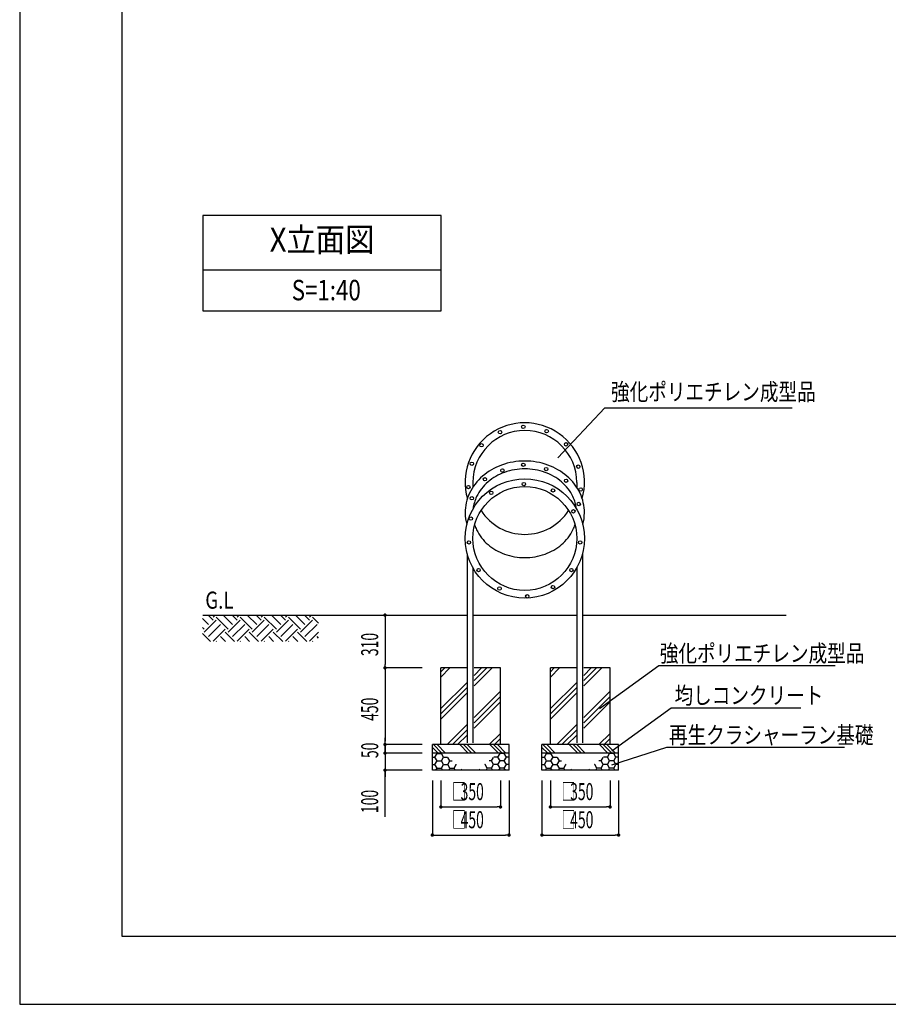
# Model space of a CAD drawing. Extents: x 0 to 16800, y 0 to 11880.
# Drawn here: x 0 to 5097, y 0 to 5779 of the extents above; entities that cross this region are included whole.
import ezdxf
from ezdxf.enums import TextEntityAlignment as Align

# ---------------------------------------------------------------- set-up
doc = ezdxf.new("R2010")
doc.units = 0
doc.header["$LTSCALE"] = 10
doc.layers.get('0').update_dxf_attribs({"linetype": 'CONTINUOUS'})
doc.layers.get('DEFPOINTS').update_dxf_attribs({"color": 252, "linetype": 'CONTINUOUS'})
for name, color, linetype in [('D-BGD', 7, 'CONTINUOUS'), ('D-BGD-DIM', 7, 'CONTINUOUS'), ('D-BGD-HTXT', 7, 'CONTINUOUS'), ('D-STR', 1, 'CONTINUOUS'), ('D-STR-HTXT', 7, 'CONTINUOUS'), ('D-TTL', 30, 'CONTINUOUS'), ('D-TTL-FRAM', 30, 'CONTINUOUS'), ('D-TTL-LINE', 7, 'CONTINUOUS'), ('D-TTL-TXT', 7, 'CONTINUOUS')]:
    doc.layers.add(name, color=color, linetype=linetype)
doc.styles.add('MTXPL_ARIAL', font='txt.shx', dxfattribs={"height": 0.2})
doc.styles.add('STYLE_0', font='romans.shx', dxfattribs={"width": 0.6, "bigfont": 'bigfont.shx'})
doc.styles.add('STYLE_2_5', font='romans.shx', dxfattribs={"width": 0.8, "height": 100, "bigfont": 'bigfont.shx'})
doc.styles.add('STYLE_3_0', font='romans.shx', dxfattribs={"width": 0.8, "height": 120, "bigfont": 'bigfont.shx'})
doc.styles.add('STYLE_3_5', font='romans.shx', dxfattribs={"width": 0.9, "height": 140, "bigfont": 'bigfont.shx'})
doc.dimstyles.new('S-40', dxfattribs={"dimscale": 40, "dimtxt": 2.5, "dimasz": 0.5, "dimexe": 0, "dimexo": 1.5, "dimgap": 1, "dimtad": 1, "dimblk": 'DOT', "dimcen": 0, "dimclrd": 256, "dimclre": 256, "dimclrt": 256, "dimazin": 3, "dimtfac": 0.05, "dimtix": 1, "dimtmove": 0, "dimatfit": 3})

# ---------------------------------------------------------------- blocks, each defined once
blk = doc.blocks.new('*X41')
at = {"layer": 'D-BGD', "color": 104, "linetype": 'CONTINUOUS'}
for p, q in [((2471.4, 1920.9, -215.9), (2525, 1974.5, -215.9)), ((2471.4, 1951.9, -215.9), (2494.1, 1974.5, -215.9)), ((2666.9, 1868.9, -215.9), (2772.5, 1974.5, -215.9)), ((2666.9, 1899.9, -215.9), (2741.6, 1974.5, -215.9)), ((2666.9, 1930.8, -215.9), (2710.6, 1974.5, -215.9)), ((2471.4, 1735.3, -215.9), (2625.9, 1889.8, -215.9)), ((2471.4, 1704.4, -215.9), (2625.9, 1858.9, -215.9)), ((2471.4, 1673.4, -215.9), (2625.9, 1827.9, -215.9)), ((2666.9, 1683.3, -215.9), (2821.4, 1837.8, -215.9)), ((2666.9, 1652.4, -215.9), (2821.4, 1806.9, -215.9)), ((2666.9, 1621.4, -215.9), (2821.4, 1775.9, -215.9)), ((2508.1, 1524.5, -215.9), (2625.9, 1642.3, -215.9)), ((2539, 1524.5, -215.9), (2625.9, 1611.4, -215.9)), ((2570, 1524.5, -215.9), (2625.9, 1580.4, -215.9)), ((2755.6, 1524.5, -215.9), (2821.4, 1590.3, -215.9)), ((2786.5, 1524.5, -215.9), (2821.4, 1559.4, -215.9)), ((2817.5, 1524.5, -215.9), (2821.4, 1528.5, -215.9))]:
    blk.add_line(p, q, dxfattribs=at)
blk = doc.blocks.new('*X42')
at = {"layer": 'D-BGD', "color": 104, "linetype": 'CONTINUOUS'}
for p, q in [((2421.4, 1508.3, -215.9), (2455.2, 1474.5, -215.9)), ((2427.3, 1524.5, -215.9), (2477.3, 1474.5, -215.9)), ((2449.4, 1524.5, -215.9), (2499.4, 1474.5, -215.9)), ((2581.9, 1524.5, -215.9), (2631.9, 1474.5, -215.9)), ((2604, 1524.5, -215.9), (2654, 1474.5, -215.9)), ((2626.1, 1524.5, -215.9), (2676.1, 1474.5, -215.9)), ((2758.7, 1524.5, -215.9), (2808.7, 1474.5, -215.9)), ((2780.8, 1524.5, -215.9), (2830.8, 1474.5, -215.9)), ((2802.9, 1524.5, -215.9), (2852.9, 1474.5, -215.9))]:
    blk.add_line(p, q, dxfattribs=at)
blk = doc.blocks.new('*X43')
at = {"layer": 'D-BGD', "color": 104, "linetype": 'CONTINUOUS'}
for p, q in [((2421.4, 1450.7, -215.9), (2436.8, 1450.7, -215.9)), ((2436.8, 1450.7, -215.9), (2449.3, 1472.3, -215.9)), ((2449.3, 1429, -215.9), (2436.8, 1450.7, -215.9)), ((2449.3, 1472.3, -215.9), (2448, 1474.5, -215.9)), ((2449.3, 1472.3, -215.9), (2474.3, 1472.3, -215.9)), ((2474.3, 1472.3, -215.9), (2475.6, 1474.5, -215.9)), ((2486.8, 1450.7, -215.9), (2474.3, 1472.3, -215.9)), ((2474.3, 1429, -215.9), (2486.8, 1450.7, -215.9)), ((2486.8, 1450.7, -215.9), (2510.9, 1450.7, -215.9)), ((2524.3, 1429, -215.9), (2512.6, 1449.2, -215.9)), ((2421.4, 1407.4, -215.9), (2436.8, 1407.4, -215.9)), ((2436.8, 1407.4, -215.9), (2449.3, 1429, -215.9)), ((2449.3, 1385.7, -215.9), (2436.8, 1407.4, -215.9)), ((2449.3, 1429, -215.9), (2474.3, 1429, -215.9)), ((2486.8, 1407.4, -215.9), (2474.3, 1429, -215.9)), ((2474.3, 1385.7, -215.9), (2486.8, 1407.4, -215.9)), ((2486.8, 1407.4, -215.9), (2511.8, 1407.4, -215.9)), ((2511.8, 1407.4, -215.9), (2524.3, 1429, -215.9)), ((2524.3, 1385.7, -215.9), (2511.8, 1407.4, -215.9)), ((2524.3, 1429, -215.9), (2537.1, 1429, -215.9)), ((2549.3, 1385.7, -215.9), (2561.8, 1407.4, -215.9)), ((2561.8, 1407.4, -215.9), (2560.4, 1409.8, -215.9)), ((2561.8, 1407.4, -215.9), (2563.4, 1407.4, -215.9)), ((2442.8, 1374.5, -215.9), (2449.3, 1385.7, -215.9)), ((2449.3, 1385.7, -215.9), (2474.3, 1385.7, -215.9)), ((2480.8, 1374.5, -215.9), (2474.3, 1385.7, -215.9)), ((2517.8, 1374.5, -215.9), (2524.3, 1385.7, -215.9)), ((2524.3, 1385.7, -215.9), (2549.3, 1385.7, -215.9)), ((2555.8, 1374.5, -215.9), (2549.3, 1385.7, -215.9)), ((2592.8, 1374.5, -215.9), (2596.2, 1380.3, -215.9))]:
    blk.add_line(p, q, dxfattribs=at)
blk = doc.blocks.new('*X44')
at = {"layer": 'D-BGD', "color": 104, "linetype": 'CONTINUOUS'}
for p, q in [((2768.5, 1429, -215.9), (2780.2, 1449.2, -215.9)), ((2806, 1450.7, -215.9), (2781.9, 1450.7, -215.9)), ((2806, 1450.7, -215.9), (2818.5, 1472.3, -215.9)), ((2818.5, 1429, -215.9), (2806, 1450.7, -215.9)), ((2818.5, 1472.3, -215.9), (2817.3, 1474.5, -215.9)), ((2843.5, 1472.3, -215.9), (2818.5, 1472.3, -215.9)), ((2843.5, 1472.3, -215.9), (2844.8, 1474.5, -215.9)), ((2856, 1450.7, -215.9), (2843.5, 1472.3, -215.9)), ((2843.5, 1429, -215.9), (2856, 1450.7, -215.9)), ((2871.4, 1450.7, -215.9), (2856, 1450.7, -215.9)), ((2731, 1407.4, -215.9), (2729.5, 1407.4, -215.9)), ((2731, 1407.4, -215.9), (2732.4, 1409.8, -215.9)), ((2743.5, 1385.7, -215.9), (2731, 1407.4, -215.9)), ((2768.5, 1429, -215.9), (2755.7, 1429, -215.9)), ((2781, 1407.4, -215.9), (2768.5, 1429, -215.9)), ((2768.5, 1385.7, -215.9), (2781, 1407.4, -215.9)), ((2806, 1407.4, -215.9), (2781, 1407.4, -215.9)), ((2806, 1407.4, -215.9), (2818.5, 1429, -215.9)), ((2818.5, 1385.7, -215.9), (2806, 1407.4, -215.9)), ((2843.5, 1429, -215.9), (2818.5, 1429, -215.9)), ((2856, 1407.4, -215.9), (2843.5, 1429, -215.9)), ((2843.5, 1385.7, -215.9), (2856, 1407.4, -215.9)), ((2871.4, 1407.4, -215.9), (2856, 1407.4, -215.9)), ((2700, 1374.5, -215.9), (2696.7, 1380.3, -215.9)), ((2737.1, 1374.5, -215.9), (2743.5, 1385.7, -215.9)), ((2768.5, 1385.7, -215.9), (2743.5, 1385.7, -215.9)), ((2775, 1374.5, -215.9), (2768.5, 1385.7, -215.9)), ((2812.1, 1374.5, -215.9), (2818.5, 1385.7, -215.9)), ((2843.5, 1385.7, -215.9), (2818.5, 1385.7, -215.9)), ((2850, 1374.5, -215.9), (2843.5, 1385.7, -215.9))]:
    blk.add_line(p, q, dxfattribs=at)
blk = doc.blocks.new('_DOT')
at = {"color": 0, "linetype": 'BYBLOCK'}
blk.add_line((-0.5, 0), (-1, 0), dxfattribs=at)
at = {"color": 0, "linetype": 'BYBLOCK', "const_width": 0.5}
blk.add_lwpolyline([(-0.25, 0, 1), (0.25, 0, 1)], format="xyb", close=True, dxfattribs=at)
blk = doc.blocks.new('*D12')
at = {"layer": 'D-BGD-DIM'}
for p, q in [((2143.7, 2264.5), (2143.7, 1994.5)), ((2361.4, 1974.5), (2143.7, 1974.5))]:
    blk.add_line(p, q, dxfattribs=at)
at = {"layer": 'DEFPOINTS', "color": 0}
for p in [(2421.4, 2284.5), (2143.7, 1974.5), (2421.4, 1974.5)]:
    blk.add_point(p, dxfattribs=at)
at = {"layer": 'D-BGD-DIM', "xscale": 20, "yscale": 20, "zscale": 20}
for p, rotation in [((2143.7, 2284.5), 90), ((2143.7, 1974.5), 270)]:
    blk.add_blockref('_DOT', p, dxfattribs=dict(at, rotation=rotation))
at = {"layer": 'D-BGD-DIM', "style": 'STYLE_0', "width": 0.6}
blk.add_text('310', height=100, rotation=90, dxfattribs=at).set_placement((2103.7, 2043.8))
blk = doc.blocks.new('*D13')
at = {"layer": 'D-BGD-DIM'}
for p, q in [((2143.7, 1954.5), (2143.7, 1544.5)), ((2361.4, 1524.5), (2143.7, 1524.5))]:
    blk.add_line(p, q, dxfattribs=at)
at = {"layer": 'DEFPOINTS', "color": 0}
for p in [(2421.4, 1974.5), (2143.7, 1524.5), (2421.4, 1524.5)]:
    blk.add_point(p, dxfattribs=at)
at = {"layer": 'D-BGD-DIM', "xscale": 20, "yscale": 20, "zscale": 20}
for p, rotation in [((2143.7, 1974.5), 90), ((2143.7, 1524.5), 270)]:
    blk.add_blockref('_DOT', p, dxfattribs=dict(at, rotation=rotation))
at = {"layer": 'D-BGD-DIM', "style": 'STYLE_0', "width": 0.6}
blk.add_text('450', height=100, rotation=90, dxfattribs=at).set_placement((2103.7, 1663.8))
blk = doc.blocks.new('*D14')
at = {"layer": 'D-BGD-DIM'}
for p, q in [((2143.7, 1544.5), (2143.7, 1564.5)), ((2143.7, 1524.5), (2143.7, 1474.5)), ((2361.4, 1474.5), (2143.7, 1474.5)), ((2143.7, 1454.5), (2143.7, 1434.5))]:
    blk.add_line(p, q, dxfattribs=at)
at = {"layer": 'DEFPOINTS', "color": 0}
for p in [(2421.4, 1524.5), (2143.7, 1474.5), (2421.4, 1474.5)]:
    blk.add_point(p, dxfattribs=at)
at = {"layer": 'D-BGD-DIM', "xscale": 20, "yscale": 20, "zscale": 20}
for p, rotation in [((2143.7, 1524.5), 270), ((2143.7, 1474.5), 90)]:
    blk.add_blockref('_DOT', p, dxfattribs=dict(at, rotation=rotation))
at = {"layer": 'D-BGD-DIM', "style": 'STYLE_0', "width": 0.6}
blk.add_text('50', height=100, rotation=90, dxfattribs=at).set_placement((2104.1, 1445.3))
blk = doc.blocks.new('*D15')
at = {"layer": 'D-BGD-DIM'}
for p, q in [((2143.7, 1494.5), (2143.7, 1514.5)), ((2143.7, 1474.5), (2143.7, 1374.5)), ((2143.7, 1474.5), (2143.7, 1374.5)), ((2361.4, 1374.5), (2143.7, 1374.5)), ((2143.7, 1099.6), (2143.7, 1374.5)), ((2143.7, 1354.5), (2143.7, 1334.5))]:
    blk.add_line(p, q, dxfattribs=at)
at = {"layer": 'DEFPOINTS', "color": 0}
for p in [(2421.4, 1474.5), (2143.7, 1374.5), (2421.4, 1374.5)]:
    blk.add_point(p, dxfattribs=at)
at = {"layer": 'D-BGD-DIM', "xscale": 20, "yscale": 20, "zscale": 20}
for p, rotation in [((2143.7, 1474.5), 270), ((2143.7, 1374.5), 90)]:
    blk.add_blockref('_DOT', p, dxfattribs=dict(at, rotation=rotation))
at = {"layer": 'D-BGD-DIM', "style": 'STYLE_0', "width": 0.6}
blk.add_text('100', height=100, rotation=90, dxfattribs=at).set_placement((2103.7, 1122.5))
blk = doc.blocks.new('*X57')
at = {"layer": 'D-BGD-DIM', "width": 0.6}
for s, style, p in [('□', 'MTXPL_ARIAL', (2536.7, 1198.5)), ('350', 'STYLE_0', (2587.3, 1198.5))]:
    blk.add_text(s, height=100, dxfattribs=dict(at, style=style)).set_placement(p)
blk = doc.blocks.new('*D16')
at = {"layer": 'D-BGD-DIM'}
for p, q in [((2471.4, 1314.5), (2471.4, 1158.5)), ((2821.4, 1314.5), (2821.4, 1158.5)), ((2491.4, 1158.5), (2801.4, 1158.5))]:
    blk.add_line(p, q, dxfattribs=at)
at = {"layer": 'DEFPOINTS', "color": 0}
for p in [(2471.4, 1374.5, -425.4), (2821.4, 1374.5, -425.4), (2821.4, 1158.5)]:
    blk.add_point(p, dxfattribs=at)
at = {"layer": 'D-BGD-DIM'}
blk.add_blockref('*X57', (0, 0), dxfattribs=at)
at = {"layer": 'D-BGD-DIM', "xscale": 20, "yscale": 20, "zscale": 20, "rotation": 180}
blk.add_blockref('_DOT', (2471.4, 1158.5), dxfattribs=at)
at = {"layer": 'D-BGD-DIM', "xscale": 20, "yscale": 20, "zscale": 20}
blk.add_blockref('_DOT', (2821.4, 1158.5), dxfattribs=at)
blk = doc.blocks.new('*X58')
at = {"layer": 'D-BGD-DIM', "width": 0.6}
for s, style, p in [('□', 'MTXPL_ARIAL', (2536.7, 1033.5)), ('450', 'STYLE_0', (2587.3, 1033.5))]:
    blk.add_text(s, height=100, dxfattribs=dict(at, style=style)).set_placement(p)
blk = doc.blocks.new('*D17')
at = {"layer": 'D-BGD-DIM'}
for p, q in [((2421.4, 1314.5), (2421.4, 993.5)), ((2871.4, 1314.5), (2871.4, 993.5)), ((2441.4, 993.5), (2851.4, 993.5))]:
    blk.add_line(p, q, dxfattribs=at)
at = {"layer": 'DEFPOINTS', "color": 0}
for p in [(2421.4, 1374.5, -478.6), (2871.4, 1374.5), (2871.4, 993.5)]:
    blk.add_point(p, dxfattribs=at)
at = {"layer": 'D-BGD-DIM'}
blk.add_blockref('*X58', (0, 0), dxfattribs=at)
at = {"layer": 'D-BGD-DIM', "xscale": 20, "yscale": 20, "zscale": 20, "rotation": 180}
blk.add_blockref('_DOT', (2421.4, 993.5), dxfattribs=at)
at = {"layer": 'D-BGD-DIM', "xscale": 20, "yscale": 20, "zscale": 20}
blk.add_blockref('_DOT', (2871.4, 993.5), dxfattribs=at)
blk = doc.blocks.new('*X45')
at = {"layer": 'D-BGD', "color": 104, "linetype": 'CONTINUOUS'}
for p, q in [((3114.4, 1920.9, -215.9), (3168, 1974.5, -215.9)), ((3114.4, 1951.9, -215.9), (3137.1, 1974.5, -215.9)), ((3309.9, 1868.9, -215.9), (3415.5, 1974.5, -215.9)), ((3309.9, 1899.9, -215.9), (3384.6, 1974.5, -215.9)), ((3309.9, 1930.8, -215.9), (3353.6, 1974.5, -215.9)), ((3114.4, 1735.3, -215.9), (3268.9, 1889.8, -215.9)), ((3114.4, 1704.4, -215.9), (3268.9, 1858.9, -215.9)), ((3114.4, 1673.4, -215.9), (3268.9, 1827.9, -215.9)), ((3309.9, 1683.3, -215.9), (3464.4, 1837.8, -215.9)), ((3309.9, 1652.4, -215.9), (3464.4, 1806.9, -215.9)), ((3309.9, 1621.4, -215.9), (3464.4, 1775.9, -215.9)), ((3151.1, 1524.5, -215.9), (3268.9, 1642.3, -215.9)), ((3182, 1524.5, -215.9), (3268.9, 1611.4, -215.9)), ((3213, 1524.5, -215.9), (3268.9, 1580.4, -215.9)), ((3398.6, 1524.5, -215.9), (3464.4, 1590.3, -215.9)), ((3429.5, 1524.5, -215.9), (3464.4, 1559.4, -215.9)), ((3460.5, 1524.5, -215.9), (3464.4, 1528.5, -215.9))]:
    blk.add_line(p, q, dxfattribs=at)
blk = doc.blocks.new('*X46')
at = {"layer": 'D-BGD', "color": 104, "linetype": 'CONTINUOUS'}
for p, q in [((3064.4, 1508.3, -215.9), (3098.2, 1474.5, -215.9)), ((3070.3, 1524.5, -215.9), (3120.3, 1474.5, -215.9)), ((3092.4, 1524.5, -215.9), (3142.4, 1474.5, -215.9)), ((3224.9, 1524.5, -215.9), (3274.9, 1474.5, -215.9)), ((3247, 1524.5, -215.9), (3297, 1474.5, -215.9)), ((3269.1, 1524.5, -215.9), (3319.1, 1474.5, -215.9)), ((3401.7, 1524.5, -215.9), (3451.7, 1474.5, -215.9)), ((3423.8, 1524.5, -215.9), (3473.8, 1474.5, -215.9)), ((3445.9, 1524.5, -215.9), (3495.9, 1474.5, -215.9))]:
    blk.add_line(p, q, dxfattribs=at)
blk = doc.blocks.new('*X47')
at = {"layer": 'D-BGD', "color": 104, "linetype": 'CONTINUOUS'}
for p, q in [((3064.4, 1450.7, -215.9), (3079.8, 1450.7, -215.9)), ((3079.8, 1450.7, -215.9), (3092.3, 1472.3, -215.9)), ((3092.3, 1429, -215.9), (3079.8, 1450.7, -215.9)), ((3092.3, 1472.3, -215.9), (3091, 1474.5, -215.9)), ((3092.3, 1472.3, -215.9), (3117.3, 1472.3, -215.9)), ((3117.3, 1472.3, -215.9), (3118.6, 1474.5, -215.9)), ((3129.8, 1450.7, -215.9), (3117.3, 1472.3, -215.9)), ((3117.3, 1429, -215.9), (3129.8, 1450.7, -215.9)), ((3129.8, 1450.7, -215.9), (3153.9, 1450.7, -215.9)), ((3167.3, 1429, -215.9), (3155.6, 1449.2, -215.9)), ((3064.4, 1407.4, -215.9), (3079.8, 1407.4, -215.9)), ((3079.8, 1407.4, -215.9), (3092.3, 1429, -215.9)), ((3092.3, 1385.7, -215.9), (3079.8, 1407.4, -215.9)), ((3092.3, 1429, -215.9), (3117.3, 1429, -215.9)), ((3129.8, 1407.4, -215.9), (3117.3, 1429, -215.9)), ((3117.3, 1385.7, -215.9), (3129.8, 1407.4, -215.9)), ((3129.8, 1407.4, -215.9), (3154.8, 1407.4, -215.9)), ((3154.8, 1407.4, -215.9), (3167.3, 1429, -215.9)), ((3167.3, 1385.7, -215.9), (3154.8, 1407.4, -215.9)), ((3167.3, 1429, -215.9), (3180.1, 1429, -215.9)), ((3192.3, 1385.7, -215.9), (3204.8, 1407.4, -215.9)), ((3204.8, 1407.4, -215.9), (3203.4, 1409.8, -215.9)), ((3204.8, 1407.4, -215.9), (3206.4, 1407.4, -215.9)), ((3085.8, 1374.5, -215.9), (3092.3, 1385.7, -215.9)), ((3092.3, 1385.7, -215.9), (3117.3, 1385.7, -215.9)), ((3123.8, 1374.5, -215.9), (3117.3, 1385.7, -215.9)), ((3160.8, 1374.5, -215.9), (3167.3, 1385.7, -215.9)), ((3167.3, 1385.7, -215.9), (3192.3, 1385.7, -215.9)), ((3198.8, 1374.5, -215.9), (3192.3, 1385.7, -215.9)), ((3235.8, 1374.5, -215.9), (3239.2, 1380.3, -215.9))]:
    blk.add_line(p, q, dxfattribs=at)
blk = doc.blocks.new('*X48')
at = {"layer": 'D-BGD', "color": 104, "linetype": 'CONTINUOUS'}
for p, q in [((3411.5, 1429, -215.9), (3423.2, 1449.2, -215.9)), ((3449, 1450.7, -215.9), (3424.9, 1450.7, -215.9)), ((3449, 1450.7, -215.9), (3461.5, 1472.3, -215.9)), ((3461.5, 1429, -215.9), (3449, 1450.7, -215.9)), ((3461.5, 1472.3, -215.9), (3460.3, 1474.5, -215.9)), ((3486.5, 1472.3, -215.9), (3461.5, 1472.3, -215.9)), ((3486.5, 1472.3, -215.9), (3487.8, 1474.5, -215.9)), ((3499, 1450.7, -215.9), (3486.5, 1472.3, -215.9)), ((3486.5, 1429, -215.9), (3499, 1450.7, -215.9)), ((3514.4, 1450.7, -215.9), (3499, 1450.7, -215.9)), ((3374, 1407.4, -215.9), (3372.5, 1407.4, -215.9)), ((3374, 1407.4, -215.9), (3375.4, 1409.8, -215.9)), ((3386.5, 1385.7, -215.9), (3374, 1407.4, -215.9)), ((3411.5, 1429, -215.9), (3398.7, 1429, -215.9)), ((3424, 1407.4, -215.9), (3411.5, 1429, -215.9)), ((3411.5, 1385.7, -215.9), (3424, 1407.4, -215.9)), ((3449, 1407.4, -215.9), (3424, 1407.4, -215.9)), ((3449, 1407.4, -215.9), (3461.5, 1429, -215.9)), ((3461.5, 1385.7, -215.9), (3449, 1407.4, -215.9)), ((3486.5, 1429, -215.9), (3461.5, 1429, -215.9)), ((3499, 1407.4, -215.9), (3486.5, 1429, -215.9)), ((3486.5, 1385.7, -215.9), (3499, 1407.4, -215.9)), ((3514.4, 1407.4, -215.9), (3499, 1407.4, -215.9)), ((3343, 1374.5, -215.9), (3339.7, 1380.3, -215.9)), ((3380.1, 1374.5, -215.9), (3386.5, 1385.7, -215.9)), ((3411.5, 1385.7, -215.9), (3386.5, 1385.7, -215.9)), ((3418, 1374.5, -215.9), (3411.5, 1385.7, -215.9)), ((3455.1, 1374.5, -215.9), (3461.5, 1385.7, -215.9)), ((3486.5, 1385.7, -215.9), (3461.5, 1385.7, -215.9)), ((3493, 1374.5, -215.9), (3486.5, 1385.7, -215.9))]:
    blk.add_line(p, q, dxfattribs=at)
blk = doc.blocks.new('*X59')
at = {"layer": 'D-BGD-DIM', "width": 0.6}
for s, style, p in [('□', 'MTXPL_ARIAL', (3179.7, 1198.5)), ('350', 'STYLE_0', (3230.3, 1198.5))]:
    blk.add_text(s, height=100, dxfattribs=dict(at, style=style)).set_placement(p)
blk = doc.blocks.new('*D18')
at = {"layer": 'D-BGD-DIM'}
for p, q in [((3114.4, 1314.5), (3114.4, 1158.5)), ((3464.4, 1314.5), (3464.4, 1158.5)), ((3134.4, 1158.5), (3444.4, 1158.5))]:
    blk.add_line(p, q, dxfattribs=at)
at = {"layer": 'DEFPOINTS', "color": 0}
for p in [(3114.4, 1374.5, -425.4), (3464.4, 1374.5, -425.4), (3464.4, 1158.5)]:
    blk.add_point(p, dxfattribs=at)
at = {"layer": 'D-BGD-DIM'}
blk.add_blockref('*X59', (0, 0), dxfattribs=at)
at = {"layer": 'D-BGD-DIM', "xscale": 20, "yscale": 20, "zscale": 20, "rotation": 180}
blk.add_blockref('_DOT', (3114.4, 1158.5), dxfattribs=at)
at = {"layer": 'D-BGD-DIM', "xscale": 20, "yscale": 20, "zscale": 20}
blk.add_blockref('_DOT', (3464.4, 1158.5), dxfattribs=at)
blk = doc.blocks.new('*X60')
at = {"layer": 'D-BGD-DIM', "width": 0.6}
for s, style, p in [('□', 'MTXPL_ARIAL', (3179.7, 1033.5)), ('450', 'STYLE_0', (3230.3, 1033.5))]:
    blk.add_text(s, height=100, dxfattribs=dict(at, style=style)).set_placement(p)
blk = doc.blocks.new('*D19')
at = {"layer": 'D-BGD-DIM'}
for p, q in [((3064.4, 1314.5), (3064.4, 993.5)), ((3514.4, 1314.5), (3514.4, 993.5)), ((3084.4, 993.5), (3494.4, 993.5))]:
    blk.add_line(p, q, dxfattribs=at)
at = {"layer": 'DEFPOINTS', "color": 0}
for p in [(3064.4, 1374.5, -478.6), (3514.4, 1374.5), (3514.4, 993.5)]:
    blk.add_point(p, dxfattribs=at)
at = {"layer": 'D-BGD-DIM'}
blk.add_blockref('*X60', (0, 0), dxfattribs=at)
at = {"layer": 'D-BGD-DIM', "xscale": 20, "yscale": 20, "zscale": 20, "rotation": 180}
blk.add_blockref('_DOT', (3064.4, 993.5), dxfattribs=at)
at = {"layer": 'D-BGD-DIM', "xscale": 20, "yscale": 20, "zscale": 20}
blk.add_blockref('_DOT', (3514.4, 993.5), dxfattribs=at)
blk = doc.blocks.new('*X50')
at = {"layer": 'D-BGD', "color": 104, "linetype": 'CONTINUOUS'}
for p, q in [((1108.3, 2228.8), (1072.3, 2264.8)), ((1081.7, 2184.6), (1152.5, 2255.3)), ((1134.8, 2255.3), (1105.5, 2284.5)), ((1134.8, 2273), (1146.3, 2284.5)), ((1223.2, 2202.2), (1152.5, 2273)), ((1249.7, 2228.8), (1193.9, 2284.5)), ((1223.2, 2184.6), (1293.9, 2255.3)), ((1276.2, 2255.3), (1247, 2284.5)), ((1276.2, 2273), (1287.8, 2284.5)), ((1364.6, 2202.2), (1293.9, 2273)), ((1391.1, 2228.8), (1335.4, 2284.5)), ((1364.6, 2184.6), (1435.3, 2255.3)), ((1417.6, 2255.3), (1388.4, 2284.5)), ((1417.6, 2273), (1429.2, 2284.5)), ((1506, 2202.2), (1435.3, 2273)), ((1532.5, 2228.8), (1476.8, 2284.5)), ((1506, 2184.6), (1576.7, 2255.3)), ((1559, 2255.3), (1529.8, 2284.5)), ((1559, 2273), (1570.6, 2284.5)), ((1647.4, 2202.2), (1576.7, 2273)), ((1673.9, 2228.8), (1618.2, 2284.5)), ((1647.4, 2184.6), (1718.1, 2255.3)), ((1700.5, 2255.3), (1671.2, 2284.5)), ((1700.5, 2273), (1712, 2284.5)), ((1753.7, 2237.4), (1718.1, 2273)), ((1081.7, 2202.2), (1072.3, 2211.7)), ((1108.3, 2158.1), (1179, 2228.8)), ((1134.8, 2131.5), (1205.5, 2202.2)), ((1249.7, 2158.1), (1320.4, 2228.8)), ((1276.2, 2131.5), (1346.9, 2202.2)), ((1391.1, 2158.1), (1461.8, 2228.8)), ((1417.6, 2131.5), (1488.3, 2202.2)), ((1532.5, 2158.1), (1603.2, 2228.8)), ((1559, 2131.5), (1629.8, 2202.2)), ((1673.9, 2158.1), (1744.7, 2228.8)), ((1119, 2129.7), (1072.3, 2176.4)), ((1207.4, 2129.7), (1179, 2158.1)), ((1260.4, 2129.7), (1205.5, 2184.6)), ((1348.8, 2129.7), (1320.4, 2158.1)), ((1401.8, 2129.7), (1346.9, 2184.6)), ((1490.2, 2129.7), (1461.8, 2158.1)), ((1543.2, 2129.7), (1488.3, 2184.6)), ((1631.6, 2129.7), (1603.2, 2158.1)), ((1684.7, 2129.7), (1629.8, 2184.6)), ((1700.5, 2131.5), (1753.7, 2184.8)), ((1753.7, 2149), (1744.7, 2158.1)), ((1154.3, 2129.7), (1152.5, 2131.5)), ((1295.7, 2129.7), (1293.9, 2131.5)), ((1437.2, 2129.7), (1435.3, 2131.5)), ((1578.6, 2129.7), (1576.7, 2131.5)), ((1720, 2129.7), (1718.1, 2131.5))]:
    blk.add_line(p, q, dxfattribs=at)

msp = doc.modelspace()

# ---------------------------------------------------------------- linework, layer by layer
at = {"layer": 'D-BGD'}
for p, q in [((2625.916, 1974.514, -215.917), (2471.416, 1974.514, -215.917)), ((2471.416, 1524.514, -641.35), (2471.416, 1974.514, -641.35)), ((2821.416, 1974.514, -215.917), (2666.916, 1974.514, -215.917)), ((2821.416, 1524.514, -641.35), (2821.416, 1974.514, -641.35)), ((3268.916, 1974.514, -215.917), (3114.416, 1974.514, -215.917)), ((3114.416, 1524.514, -641.35), (3114.416, 1974.514, -641.35)), ((3464.416, 1974.514, -215.917), (3309.916, 1974.514, -215.917)), ((3464.416, 1524.514, -641.35), (3464.416, 1974.514, -641.35)), ((2871.416, 1524.514, -215.917), (2421.416, 1524.514, -215.917)), ((2421.416, 1374.514, -641.35), (2421.416, 1524.514, -641.35)), ((2871.416, 1374.514, -641.35), (2871.416, 1524.514, -641.35)), ((3514.416, 1524.514, -215.917), (3064.416, 1524.514, -215.917)), ((3064.416, 1374.514, -641.35), (3064.416, 1524.514, -641.35)), ((3514.416, 1374.514, -641.35), (3514.416, 1524.514, -641.35)), ((2871.416, 1474.514, -215.917), (2421.416, 1474.514, -215.917)), ((3514.416, 1474.514, -215.917), (3064.416, 1474.514, -215.917)), ((2871.416, 1374.514, -215.917), (2421.416, 1374.514, -215.917)), ((3514.416, 1374.514, -215.917), (3064.416, 1374.514, -215.917))]:
    msp.add_line(p, q, dxfattribs=at)
at = {"layer": 'D-BGD-HTXT'}
for points in [[(3403.091, 1736.521), (3751.311, 1989.349), (4784.386, 1989.349)], [(3475.5, 1487.32), (3823.721, 1740.149), (4583.61, 1740.149)], [(3475.141, 1405.875), (3796.712, 1508.887), (4839.408, 1508.887)]]:
    msp.add_lwpolyline(points, dxfattribs=at)
at = {"layer": 'D-STR'}
for p, q in [((2658.916, 3063.222), (2658.916, 3033.757)), ((3268.916, 3063.222), (3268.916, 3033.757)), ((2625.916, 2643.652), (2625.916, 1534.514)), ((3301.916, 2643.652), (3301.916, 1534.514)), ((2658.916, 2562.832), (2658.916, 1534.514)), ((3268.916, 2562.832), (3268.916, 1534.514)), ((1074.176, 2284.514), (2625.916, 2284.514)), ((2658.916, 2284.514), (3268.916, 2284.514)), ((3301.916, 2284.514), (4498.064, 2284.514))]:
    msp.add_line(p, q, dxfattribs=at)
for points in [[(2963.916, 3188.859, 0.08637134), (2827.78, 3165.165, 0.09261822), (2716.429, 3100.022, 0.10308059), (2639.726, 2999.399, 0.11193301), (2613.916, 2885.551, 0.06730939), (2623.399, 2815.432, 0.10308059)], [(3304.434, 2815.432, 0.06730939), (3313.916, 2885.551, 0.11193301), (3288.106, 2999.399, 0.10308059), (3211.404, 3100.022, 0.09261822), (3100.053, 3165.165, 0.08637134), (2963.916, 3188.859, 0.08637134)], [(2963.916, 3142.427, 0.08511114), (2845.083, 3122.052, 0.09190646), (2748.236, 3066.224, 0.10349393), (2681.304, 2979.683, 0.08316248), (2660.507, 2908.994, 0.11350044)], [(3267.325, 2908.994, 0.08316248), (3246.529, 2979.683, 0.10349393), (3179.597, 3066.224, 0.09190646), (3082.749, 3122.052, 0.08511114), (2963.916, 3142.427, 0.08511114)], [(2669.529, 2814.27, 0.03559864), (2681.321, 2784.822, 0.10349245), (2748.249, 2698.282, 0.09190911), (2845.091, 2642.454, 0.08511577), (2963.916, 2622.078, 0.08511577), (3082.742, 2642.454, 0.09190911), (3179.584, 2698.282, 0.10349245), (3246.512, 2784.822, 0.03559864), (3258.304, 2814.27, 0.11349462)]]:
    msp.add_lwpolyline(points, format="xyb", dxfattribs=at)
for centre, radius in [((2818.489, 3358.188), 10), ((2955.377, 3389.54), 10), ((3092.266, 3363.889), 10), ((3206.339, 3286.935), 10), ((2710.119, 3281.235), 10), ((2653.083, 3172.93), 10), ((2832.748, 3133.028), 10), ((2955.377, 3167.23), 10), ((3089.414, 3141.579), 10), ((3277.635, 3155.829), 10), ((2963.916, 2734.514), 350), ((2730.082, 3081.726), 10), ((2958.229, 3053.225), 10), ((3206.339, 3073.175), 10), ((2633.12, 3036.124), 10), ((2963.916, 2734.514), 305), ((2767.156, 3001.922), 10), ((3129.339, 3016.173), 10), ((3291.894, 3021.873), 10), ((2653.083, 2970.571), 10), ((3249.117, 2893.617), 10), ((3280.487, 2936.369), 10), ((2647.379, 2850.865), 10), ((2635.972, 2711.209), 10), ((3289.042, 2711.209), 10), ((2693.008, 2548.752), 10), ((3237.709, 2548.752), 10), ((2815.637, 2440.447), 10), ((3129.339, 2448.997), 10), ((2978.192, 2394.845), 10)]:
    msp.add_circle(centre, radius, dxfattribs=at)
for radius, start, end in [(350, 344.2121291, 195.7878709), (305, 0, 180), (305, 212.6063919, 327.3936081)]:
    msp.add_arc((2963.916, 3063.222), radius, start, end, dxfattribs=at)
at = {"layer": 'D-STR-HTXT'}
msp.add_lwpolyline([(3158.745, 3207.948), (3434.536, 3500.57), (4532.164, 3500.57)], dxfattribs=at)
at = {"layer": 'D-TTL'}
msp.add_lwpolyline([(600, 400), (16400, 400), (16400, 11480), (600, 11480)], close=True, dxfattribs=at)
at = {"layer": 'D-TTL-FRAM', "linetype": 'BYBLOCK'}
msp.add_lwpolyline([(1074.176, 4070.111), (2474.176, 4070.111), (2474.176, 4630.111), (1074.176, 4630.111)], close=True, dxfattribs=at)
at = {"layer": 'D-TTL-LINE', "linetype": 'BYBLOCK'}
msp.add_line((1074.176, 4310.111), (2474.176, 4310.111), dxfattribs=at)
at = {"layer": 'DEFPOINTS', "linetype": 'CONTINUOUS'}
msp.add_lwpolyline([(0, 0), (16800, 0), (16800, 11880), (0, 11880)], close=True, dxfattribs=at)

# ---------------------------------------------------------------- block references
at = {"layer": 'D-BGD', "color": 104}
for name in ['*X50', '*X41', '*X45', '*X42', '*X46', '*X43', '*X44', '*X47', '*X48']:
    msp.add_blockref(name, (0, 0), dxfattribs=at)

# ---------------------------------------------------------------- texts
at = {"layer": 'D-BGD-HTXT', "style": 'STYLE_2_5', "width": 0.8}
for s, p in [('G.L', (1089.471, 2322.248)), ('強化ポリエチレン成型品', (3756.19, 2010.077, -641.367)), ('均しコンクリート', (3842.806, 1763.243, -641.367)), ('再生クラシャーラン基礎', (3809.863, 1530.783, -647.343))]:
    msp.add_text(s, height=100, dxfattribs=at).set_placement(p)
at = {"layer": 'D-STR-HTXT', "style": 'STYLE_2_5', "width": 0.8}
msp.add_text('強化ポリエチレン成型品', height=100, dxfattribs=at).set_placement((3470.194, 3544.954))
at = {"layer": 'D-TTL-TXT', "linetype": 'CONTINUOUS'}
for s, height, style, width, p in [('X立面図', 140, 'STYLE_3_5', 0.9, (1774.176, 4470.111)), ('S=1:40', 120, 'STYLE_3_0', 0.8, (1798.89, 4176.645))]:
    msp.add_text(s, height=height, dxfattribs=dict(at, style=style, width=width)).set_placement(p, align=Align.MIDDLE)

# ---------------------------------------------------------------- dimensions: what is measured, and where the dimension line sits
at = {"layer": 'D-BGD-DIM'}
for base, p1, p2, picture, middle in [((2143.724, 1974.514, -215.917), (2421.416, 2284.514, -215.917), (2421.416, 1974.514, -215.917), '*D12', (2053.724, 2129.514, -215.917)), ((2143.724, 1524.514, -215.917), (2421.416, 1974.514, -215.917), (2421.416, 1524.514, -215.917), '*D13', (2053.724, 1749.514, -215.917))]:
    dim = msp.add_linear_dim(base=base, p1=p1, p2=p2, angle=90, dimstyle='S-40', override={"dimse1": 1}, dxfattribs=at)
    dim.commit()
    dim.dimension.update_dxf_attribs({"geometry": picture, "text_midpoint": middle})
for base, p1, p2, picture, middle in [((2143.724, 1474.514, -215.917), (2421.416, 1524.514, -215.917), (2421.416, 1474.514, -215.917), '*D14', (2144.144, 1502.442, -215.917)), ((2143.724, 1374.514, -215.917), (2421.416, 1474.514, -215.917), (2421.416, 1374.514, -215.917), '*D15', (2143.724, 1212.473, -215.917))]:
    dim = msp.add_linear_dim(base=base, p1=p1, p2=p2, angle=90, dimstyle='S-40', override={"dimse1": 1}, dxfattribs=at)
    dim.commit()
    dim.dimension.update_dxf_attribs({"geometry": picture, "text_midpoint": middle, "dimtype": 160})
for base, p1, p2, text, picture, middle in [((2871.416, 993.547, -215.917), (2421.416, 1374.514, -694.529), (2871.416, 1374.514, -215.917), '□450', '*D17', (2646.416, 1083.547, -215.917)), ((2821.416, 1158.547, -215.917), (2471.416, 1374.514, -641.35), (2821.416, 1374.514, -641.35), '□350', '*D16', (2646.416, 1248.547, -215.917)), ((3514.416, 993.547, -215.917), (3064.416, 1374.514, -694.529), (3514.416, 1374.514, -215.917), '□450', '*D19', (3289.416, 1083.547, -215.917)), ((3464.416, 1158.547, -215.917), (3114.416, 1374.514, -641.35), (3464.416, 1374.514, -641.35), '□350', '*D18', (3289.416, 1248.547, -215.917))]:
    dim = msp.add_linear_dim(base=base, p1=p1, p2=p2, text=text, dimstyle='S-40', dxfattribs=at)
    dim.commit()
    dim.dimension.update_dxf_attribs({"geometry": picture, "text_midpoint": middle})

doc.saveas('drawing.dxf')
